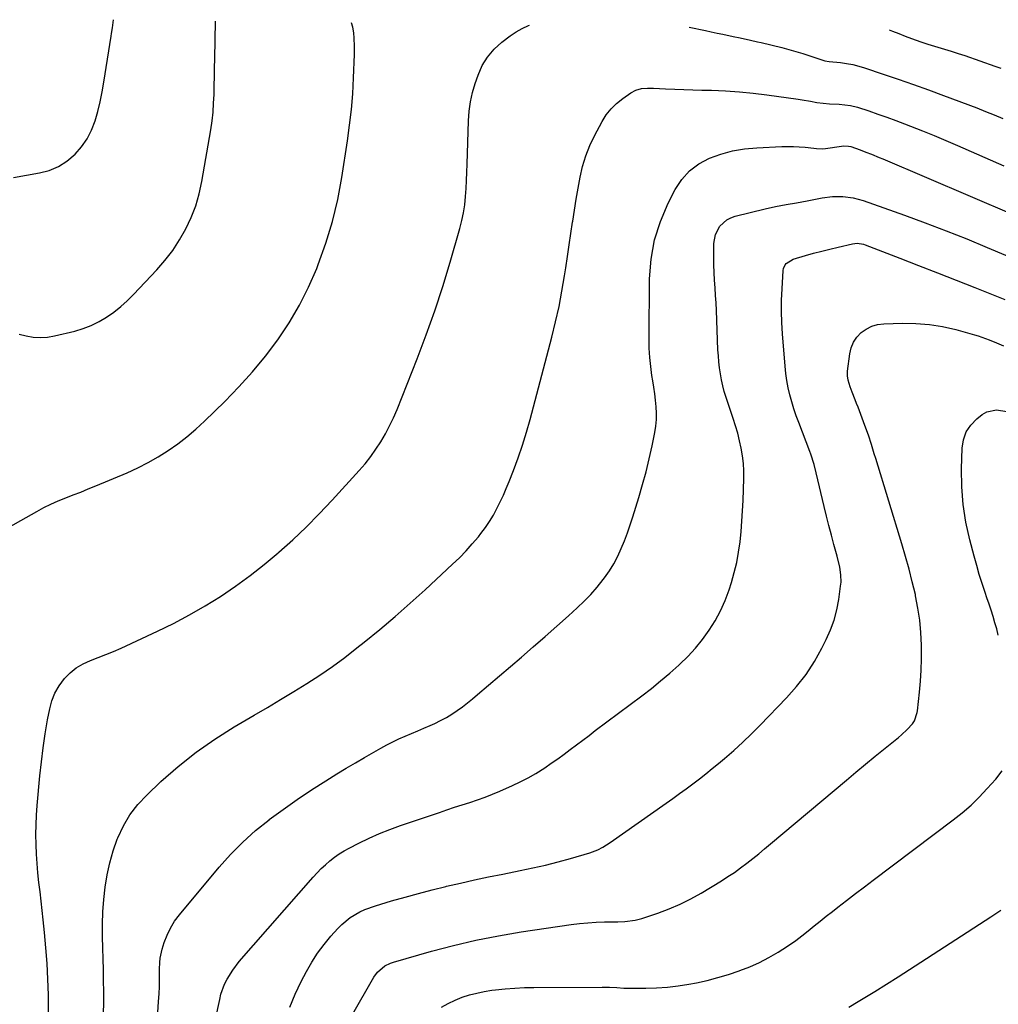
# Model space of a CAD drawing. Units: inches. Extents: x 1889832 to 1895203, y 443151 to 448533.
# Drawn here: x 1890223 to 1890647, y 448102 to 448529 of the extents above; entities that cross this region are included whole.
import ezdxf

# ---------------------------------------------------------------- set-up
doc = ezdxf.new("R2010")
doc.units = ezdxf.units.IN
doc.header["$MEASUREMENT"] = 0
doc.layers.add('7', color=7, linetype='Continuous')
doc.layers.add('8', color=7, linetype='Continuous')

msp = doc.modelspace()

# ---------------------------------------------------------------- linework, layer by layer
at = {"layer": '7', "color": 18}
for points in [[(1890220.51, 448460.14, 1786), (1890231.74, 448462.08, 1786), (1890235.98, 448463.22, 1786), (1890239.97, 448464.85, 1786), (1890243.59, 448467.18, 1786), (1890247.21, 448470.25, 1786), (1890249.99, 448473.48, 1786), (1890252.41, 448476.92, 1786), (1890254.31, 448480.68, 1786), (1890255.86, 448484.64, 1786), (1890257.05, 448488.8, 1786), (1890258.11, 448492.98, 1786), (1890258.98, 448497.2, 1786), (1890259.74, 448501.45, 1786), (1890262.83, 448521.39, 1786), (1890263.01, 448522.59, 1786), (1890263.38, 448524.99, 1786), (1890263.89, 448528.54, 1786)], [(1890222.94, 448392.27, 1788), (1890226, 448391.44, 1788), (1890229.08, 448390.92, 1788), (1890232.17, 448390.69, 1788), (1890235.25, 448390.91, 1788), (1890238.34, 448391.43, 1788), (1890247.03, 448393.54, 1788), (1890250.68, 448394.63, 1788), (1890254.22, 448395.96, 1788), (1890257.6, 448397.65, 1788), (1890260.88, 448399.58, 1788), (1890263.99, 448401.8, 1788), (1890266.99, 448404.15, 1788), (1890269.82, 448406.7, 1788), (1890272.54, 448409.39, 1788), (1890282.57, 448420.03, 1788), (1890286.17, 448424.17, 1788), (1890289.52, 448428.49, 1788), (1890292.51, 448433.06, 1788), (1890295.25, 448437.82, 1788), (1890297.56, 448442.78, 1788), (1890299.55, 448447.86, 1788), (1890301.04, 448453.1, 1788), (1890302.21, 448458.45, 1788), (1890306, 448480.82, 1788), (1890306.56, 448484.63, 1788), (1890307, 448488.46, 1788), (1890307.27, 448492.3, 1788), (1890307.42, 448496.15, 1788), (1890307.49, 448500.01, 1788), (1890307.57, 448503.87, 1788), (1890307.65, 448507.73, 1788), (1890307.74, 448511.59, 1788), (1890308.12, 448527.97, 1788)], [(1890235.73, 448095.58, 1792), (1890235.73, 448103.32, 1792), (1890235.67, 448105.75, 1792), (1890235.43, 448112.54, 1792), (1890235.08, 448119.32, 1792), (1890234.57, 448126.09, 1792), (1890233.94, 448132.85, 1792), (1890233.39, 448138.21, 1792), (1890232.95, 448142.29, 1792), (1890232.5, 448146.37, 1792), (1890232.04, 448150.45, 1792), (1890231.56, 448154.52, 1792), (1890231.13, 448158.6, 1792), (1890230.76, 448162.69, 1792), (1890230.5, 448166.78, 1792), (1890230.31, 448170.88, 1792), (1890230.24, 448175.3, 1792), (1890230.28, 448179.5, 1792), (1890230.48, 448183.7, 1792), (1890230.78, 448187.9, 1792), (1890231.94, 448200.73, 1792), (1890232.58, 448206.82, 1792), (1890233.34, 448212.9, 1792), (1890234.28, 448218.95, 1792), (1890235.32, 448224.98, 1792), (1890236.22, 448229.73, 1792), (1890237.17, 448233.25, 1792), (1890238.46, 448236.62, 1792), (1890240.25, 448239.74, 1792), (1890242.56, 448242.93, 1792), (1890245.03, 448245.42, 1792), (1890247.7, 448247.6, 1792), (1890250.7, 448249.33, 1792), (1890253.9, 448250.75, 1792), (1890257.25, 448251.97, 1792), (1890260.57, 448253.26, 1792), (1890263.86, 448254.65, 1792), (1890267.12, 448256.1, 1792), (1890282.86, 448263.38, 1792), (1890289.89, 448266.82, 1792), (1890296.82, 448270.46, 1792), (1890303.58, 448274.39, 1792), (1890310.23, 448278.52, 1792), (1890316.7, 448282.92, 1792), (1890323.04, 448287.5, 1792), (1890329.19, 448292.34, 1792), (1890335.2, 448297.36, 1792), (1890335.54, 448297.65, 1792), (1890341.53, 448303.04, 1792), (1890347.38, 448308.57, 1792), (1890353.04, 448314.3, 1792), (1890358.57, 448320.16, 1792), (1890370.34, 448333.07, 1792), (1890372.89, 448336.04, 1792), (1890375.33, 448339.1, 1792), (1890377.59, 448342.29, 1792), (1890379.73, 448345.56, 1792), (1890381.69, 448348.95, 1792), (1890383.53, 448352.4, 1792), (1890385.2, 448355.95, 1792), (1890386.74, 448359.55, 1792), (1890395.48, 448381.5, 1792), (1890399.43, 448391.86, 1792), (1890403.18, 448402.3, 1792), (1890406.62, 448412.85, 1792), (1890409.85, 448423.46, 1792), (1890414.04, 448438.02, 1792), (1890414.91, 448441.43, 1792), (1890415.62, 448444.87, 1792), (1890416.12, 448448.34, 1792), (1890416.46, 448451.84, 1792), (1890416.67, 448455.37, 1792), (1890416.86, 448458.89, 1792), (1890417.01, 448462.41, 1792), (1890417.14, 448465.94, 1792), (1890417.73, 448484.74, 1792), (1890418.05, 448488.86, 1792), (1890418.6, 448492.94, 1792), (1890419.52, 448496.95, 1792), (1890420.67, 448500.92, 1792), (1890421.91, 448504.56, 1792), (1890423.66, 448508.62, 1792), (1890426.03, 448512.36, 1792), (1890428.9, 448515.75, 1792), (1890432.16, 448518.76, 1792), (1890435.83, 448521.59, 1792), (1890438.34, 448523.26, 1792), (1890440.97, 448524.72, 1792), (1890443.69, 448526.03, 1792), (1890444.12, 448526.22, 1792)], [(1890513.39, 448525.32, 1792), (1890520.46, 448523.81, 1792), (1890522.96, 448523.27, 1792), (1890525.46, 448522.74, 1792), (1890527.97, 448522.21, 1792), (1890532.45, 448521.26, 1792), (1890535.48, 448520.62, 1792), (1890540.03, 448519.66, 1792), (1890543.05, 448518.98, 1792), (1890544.56, 448518.62, 1792), (1890553.54, 448516.44, 1792), (1890556.62, 448515.65, 1792), (1890559.68, 448514.8, 1792), (1890562.71, 448513.87, 1792), (1890565.73, 448512.88, 1792), (1890570.84, 448511.13, 1792), (1890571.29, 448510.98, 1792), (1890572.21, 448510.76, 1792), (1890574.08, 448510.47, 1792), (1890578.96, 448509.95, 1792), (1890581.62, 448509.58, 1792), (1890584.26, 448509.09, 1792), (1890586.86, 448508.43, 1792), (1890589.43, 448507.66, 1792), (1890597.47, 448504.97, 1792), (1890604.03, 448502.73, 1792), (1890610.57, 448500.44, 1792), (1890617.09, 448498.09, 1792), (1890623.59, 448495.69, 1792), (1890638.04, 448490.26, 1792), (1890641.84, 448488.79, 1792), (1890645.62, 448487.26, 1792), (1890649.36, 448485.65, 1792)], [(1890259.49, 448097.72, 1794), (1890259.61, 448102.44, 1794), (1890259.64, 448107.16, 1794), (1890259.57, 448111.88, 1794), (1890259.5, 448116.6, 1794), (1890259.4, 448121.32, 1794), (1890259.28, 448126.05, 1794), (1890259.15, 448131.05, 1794), (1890259.13, 448136.43, 1794), (1890259.28, 448141.8, 1794), (1890259.66, 448147.15, 1794), (1890260.21, 448152.5, 1794), (1890261.07, 448157.8, 1794), (1890262.2, 448163.02, 1794), (1890263.71, 448168.15, 1794), (1890265.48, 448173.22, 1794), (1890265.73, 448173.85, 1794), (1890268.14, 448178.96, 1794), (1890270.96, 448183.79, 1794), (1890274.4, 448188.21, 1794), (1890278.24, 448192.35, 1794), (1890284.44, 448198.2, 1794), (1890291.91, 448204.77, 1794), (1890299.65, 448210.98, 1794), (1890307.79, 448216.64, 1794), (1890316.21, 448221.93, 1794), (1890324.83, 448226.95, 1794), (1890330.58, 448230.33, 1794), (1890336.3, 448233.75, 1794), (1890341.98, 448237.23, 1794), (1890347.65, 448240.74, 1794), (1890353.23, 448244.38, 1794), (1890358.72, 448248.14, 1794), (1890364.09, 448252.08, 1794), (1890369.36, 448256.14, 1794), (1890372.55, 448258.69, 1794), (1890379.29, 448264.19, 1794), (1890385.95, 448269.79, 1794), (1890392.48, 448275.54, 1794), (1890398.93, 448281.38, 1794), (1890410.85, 448292.44, 1794), (1890413.8, 448295.28, 1794), (1890416.65, 448298.21, 1794), (1890419.38, 448301.26, 1794), (1890422.02, 448304.4, 1794), (1890423.11, 448305.75, 1794), (1890425.05, 448308.32, 1794), (1890426.88, 448310.97, 1794), (1890428.53, 448313.72, 1794), (1890430.07, 448316.55, 1794), (1890431.49, 448319.46, 1794), (1890432.84, 448322.39, 1794), (1890434.11, 448325.35, 1794), (1890435.33, 448328.34, 1794), (1890437.21, 448333.16, 1794), (1890439.23, 448338.6, 1794), (1890441.13, 448344.09, 1794), (1890442.84, 448349.64, 1794), (1890444.42, 448355.23, 1794), (1890453.89, 448390.95, 1794), (1890455.51, 448397.52, 1794), (1890456.99, 448404.13, 1794), (1890458.25, 448410.78, 1794), (1890459.36, 448417.46, 1794), (1890459.88, 448420.91, 1794), (1890460.62, 448425.89, 1794), (1890461.36, 448430.87, 1794), (1890462.1, 448435.85, 1794), (1890462.84, 448440.83, 1794), (1890462.91, 448441.26, 1794), (1890463.64, 448446.02, 1794), (1890464.41, 448450.78, 1794), (1890465.23, 448455.53, 1794), (1890466.09, 448460.27, 1794), (1890467.19, 448464.94, 1794), (1890468.56, 448469.51, 1794), (1890470.34, 448473.93, 1794), (1890472.4, 448478.26, 1794), (1890475.65, 448484.35, 1794), (1890477.46, 448487.23, 1794), (1890479.51, 448489.89, 1794), (1890481.91, 448492.24, 1794), (1890484.56, 448494.37, 1794), (1890488.1, 448496.84, 1794), (1890490.33, 448498.02, 1794), (1890492.77, 448498.65, 1794), (1890495.33, 448498.88, 1794), (1890497.89, 448498.87, 1794), (1890503.18, 448498.63, 1794), (1890507.11, 448498.46, 1794), (1890511.04, 448498.31, 1794), (1890514.97, 448498.17, 1794), (1890518.9, 448498.06, 1794), (1890523.1, 448497.94, 1794), (1890529.12, 448497.68, 1794), (1890535.13, 448497.28, 1794), (1890541.12, 448496.69, 1794), (1890547.11, 448495.96, 1794), (1890560.55, 448494.11, 1794), (1890562.38, 448493.84, 1794), (1890566.03, 448493.23, 1794), (1890568.77, 448492.71, 1794), (1890571.51, 448492.29, 1794), (1890574.26, 448492.12, 1794), (1890578.41, 448491.96, 1794), (1890583.34, 448491.41, 1794), (1890586.4, 448490.59, 1794), (1890591.21, 448488.98, 1794), (1890595.12, 448487.64, 1794), (1890599.02, 448486.26, 1794), (1890602.89, 448484.84, 1794), (1890606.75, 448483.37, 1794), (1890609.34, 448482.37, 1794), (1890614.47, 448480.35, 1794), (1890619.58, 448478.28, 1794), (1890624.66, 448476.14, 1794), (1890629.72, 448473.96, 1794), (1890649.71, 448465.19, 1794)], [(1890283.05, 448098.05, 1796), (1890283.43, 448102.92, 1796), (1890283.69, 448106.26, 1796), (1890283.8, 448109.3, 1796), (1890283.79, 448112.34, 1796), (1890283.79, 448116.9, 1796), (1890283.9, 448119.77, 1796), (1890284.11, 448121.72, 1796), (1890284.99, 448125.54, 1796), (1890285.88, 448128.41, 1796), (1890287.1, 448131.64, 1796), (1890288.55, 448134.73, 1796), (1890290.36, 448137.64, 1796), (1890292.4, 448140.41, 1796), (1890309.63, 448161.05, 1796), (1890314.62, 448166.64, 1796), (1890319.86, 448171.98, 1796), (1890325.44, 448176.95, 1796), (1890331.26, 448181.68, 1796), (1890331.36, 448181.75, 1796), (1890337.37, 448186.17, 1796), (1890343.46, 448190.46, 1796), (1890349.67, 448194.59, 1796), (1890355.95, 448198.6, 1796), (1890360.73, 448201.56, 1796), (1890364.7, 448203.98, 1796), (1890368.7, 448206.37, 1796), (1890372.72, 448208.72, 1796), (1890376.76, 448211.03, 1796), (1890379.73, 448212.71, 1796), (1890382.32, 448214.11, 1796), (1890384.94, 448215.46, 1796), (1890387.6, 448216.71, 1796), (1890390.29, 448217.91, 1796), (1890393.01, 448219.07, 1796), (1890395.72, 448220.23, 1796), (1890398.43, 448221.41, 1796), (1890401.13, 448222.59, 1796), (1890403.12, 448223.46, 1796), (1890405.65, 448224.67, 1796), (1890408.13, 448225.97, 1796), (1890410.51, 448227.43, 1796), (1890412.84, 448229, 1796), (1890415.11, 448230.66, 1796), (1890417.34, 448232.37, 1796), (1890419.53, 448234.13, 1796), (1890421.69, 448235.93, 1796), (1890440.65, 448252.17, 1796), (1890445.78, 448256.6, 1796), (1890450.89, 448261.05, 1796), (1890455.96, 448265.54, 1796), (1890461.01, 448270.06, 1796), (1890464.88, 448273.55, 1796), (1890467.89, 448276.42, 1796), (1890470.78, 448279.39, 1796), (1890473.5, 448282.53, 1796), (1890476.1, 448285.77, 1796), (1890476.68, 448286.55, 1796), (1890478.78, 448289.56, 1796), (1890480.71, 448292.66, 1796), (1890482.41, 448295.89, 1796), (1890483.94, 448299.22, 1796), (1890485.31, 448302.64, 1796), (1890486.61, 448306.08, 1796), (1890487.82, 448309.56, 1796), (1890488.96, 448313.05, 1796), (1890491.56, 448321.41, 1796), (1890493.19, 448326.96, 1796), (1890494.71, 448332.53, 1796), (1890496.06, 448338.14, 1796), (1890497.3, 448343.79, 1796), (1890498.48, 448349.58, 1796), (1890498.93, 448352.35, 1796), (1890499.2, 448355.14, 1796), (1890499.24, 448357.94, 1796), (1890499.11, 448360.75, 1796), (1890498.83, 448363.56, 1796), (1890498.5, 448366.36, 1796), (1890498.1, 448369.16, 1796), (1890497.65, 448371.95, 1796), (1890497.26, 448374.25, 1796), (1890496.69, 448378.19, 1796), (1890496.26, 448382.15, 1796), (1890496.04, 448386.12, 1796), (1890495.97, 448390.11, 1796), (1890496.17, 448416.18, 1796), (1890496.85, 448424.71, 1796), (1890498.29, 448433.05, 1796), (1890500.9, 448441.11, 1796), (1890504.27, 448448.97, 1796), (1890507.34, 448454.9, 1796), (1890510.19, 448459.21, 1796), (1890513.52, 448462.99, 1796), (1890517.58, 448465.99, 1796), (1890522.12, 448468.45, 1796), (1890527.12, 448470.21, 1796), (1890532.2, 448471.62, 1796), (1890537.39, 448472.5, 1796), (1890542.67, 448473.03, 1796), (1890553.49, 448473.57, 1796), (1890556.02, 448473.63, 1796), (1890558.55, 448473.61, 1796), (1890561.07, 448473.47, 1796), (1890563.59, 448473.25, 1796), (1890567.34, 448472.83, 1796), (1890568.63, 448472.7, 1796), (1890571.23, 448472.6, 1796), (1890572.52, 448472.72, 1796), (1890579.4, 448473.76, 1796), (1890580.41, 448473.86, 1796), (1890582.42, 448473.76, 1796), (1890583.4, 448473.51, 1796), (1890587.47, 448472.11, 1796), (1890589.96, 448471.16, 1796), (1890592.4, 448470.19, 1796), (1890595.66, 448468.86, 1796), (1890597.28, 448468.17, 1796), (1890654.1, 448443.9, 1796)], [(1890308.11, 448095.19, 1798), (1890309.88, 448103.79, 1798), (1890310.45, 448106.06, 1798), (1890312.04, 448110.42, 1798), (1890313.06, 448112.52, 1798), (1890315.52, 448116.5, 1798), (1890318.39, 448120.18, 1798), (1890350.44, 448156.83, 1798), (1890352.14, 448158.68, 1798), (1890353.9, 448160.48, 1798), (1890355.75, 448162.19, 1798), (1890357.64, 448163.85, 1798), (1890359.63, 448165.39, 1798), (1890361.68, 448166.85, 1798), (1890363.82, 448168.16, 1798), (1890366.01, 448169.39, 1798), (1890370.24, 448171.56, 1798), (1890374.64, 448173.7, 1798), (1890379.09, 448175.7, 1798), (1890383.63, 448177.5, 1798), (1890388.23, 448179.17, 1798), (1890405.1, 448184.85, 1798), (1890408.41, 448185.95, 1798), (1890411.72, 448187.05, 1798), (1890415.04, 448188.12, 1798), (1890418.36, 448189.18, 1798), (1890421.66, 448190.29, 1798), (1890424.94, 448191.47, 1798), (1890428.17, 448192.76, 1798), (1890431.38, 448194.12, 1798), (1890436.75, 448196.5, 1798), (1890440.19, 448198.13, 1798), (1890443.57, 448199.87, 1798), (1890446.85, 448201.77, 1798), (1890450.77, 448204.24, 1798), (1890453.59, 448206.14, 1798), (1890456.38, 448208.08, 1798), (1890459.13, 448210.07, 1798), (1890461.85, 448212.1, 1798), (1890464.56, 448214.16, 1798), (1890467.27, 448216.21, 1798), (1890469.98, 448218.25, 1798), (1890472.7, 448220.3, 1798), (1890492.87, 448235.43, 1798), (1890496.98, 448238.61, 1798), (1890501.02, 448241.87, 1798), (1890504.97, 448245.24, 1798), (1890508.85, 448248.7, 1798), (1890509.26, 448249.08, 1798), (1890512.76, 448252.51, 1798), (1890516.09, 448256.09, 1798), (1890519.18, 448259.88, 1798), (1890522.09, 448263.82, 1798), (1890524.69, 448267.97, 1798), (1890527.02, 448272.24, 1798), (1890528.97, 448276.71, 1798), (1890530.66, 448281.3, 1798), (1890531.69, 448284.54, 1798), (1890532.93, 448288.86, 1798), (1890533.99, 448293.22, 1798), (1890534.79, 448297.64, 1798), (1890535.41, 448302.09, 1798), (1890535.85, 448306.58, 1798), (1890536.22, 448311.07, 1798), (1890536.5, 448315.56, 1798), (1890536.72, 448320.07, 1798), (1890537.08, 448329.55, 1798), (1890537.09, 448332.88, 1798), (1890536.93, 448336.19, 1798), (1890536.53, 448339.48, 1798), (1890535.97, 448342.76, 1798), (1890535.22, 448346.02, 1798), (1890534.41, 448349.25, 1798), (1890533.47, 448352.45, 1798), (1890532.46, 448355.63, 1798), (1890529.38, 448364.79, 1798), (1890528.6, 448367.3, 1798), (1890527.92, 448369.83, 1798), (1890527.36, 448372.39, 1798), (1890526.89, 448374.97, 1798), (1890526.53, 448377.58, 1798), (1890526.23, 448380.18, 1798), (1890526.02, 448382.8, 1798), (1890525.87, 448385.43, 1798), (1890525.17, 448402.41, 1798), (1890525.02, 448405.72, 1798), (1890524.85, 448409.03, 1798), (1890524.64, 448412.33, 1798), (1890524.41, 448415.63, 1798), (1890524.2, 448418.94, 1798), (1890524.06, 448422.24, 1798), (1890524, 448425.55, 1798), (1890524, 448428.86, 1798), (1890524.03, 448431.46, 1798), (1890524.74, 448435.44, 1798), (1890526.68, 448438.98, 1798), (1890529.65, 448441.71, 1798), (1890531.43, 448442.63, 1798), (1890533.35, 448443.32, 1798), (1890546.29, 448446.54, 1798), (1890550.82, 448447.55, 1798), (1890555.39, 448448.36, 1798), (1890559.96, 448449.11, 1798), (1890562.25, 448449.53, 1798), (1890564.53, 448449.96, 1798), (1890571.02, 448451.24, 1798), (1890575.5, 448451.83, 1798), (1890580.02, 448451.86, 1798), (1890584.5, 448451.28, 1798), (1890586.68, 448450.74, 1798), (1890588.85, 448450.08, 1798), (1890606.64, 448443.78, 1798), (1890615.7, 448440.47, 1798), (1890624.72, 448437.07, 1798), (1890633.68, 448433.5, 1798), (1890642.6, 448429.83, 1798), (1890658.45, 448423.14, 1798)], [(1890367, 448096.49, 1802), (1890376.64, 448113.38, 1802), (1890378.24, 448115.63, 1802), (1890381.41, 448118.27, 1802), (1890383.87, 448119.5, 1802), (1890385.18, 448119.96, 1802), (1890401.65, 448124.66, 1802), (1890411.27, 448127.2, 1802), (1890420.94, 448129.48, 1802), (1890430.7, 448131.38, 1802), (1890440.51, 448133.01, 1802), (1890462.24, 448136.18, 1802), (1890465.85, 448136.63, 1802), (1890469.47, 448136.99, 1802), (1890473.09, 448137.22, 1802), (1890476.73, 448137.34, 1802), (1890481.01, 448137.41, 1802), (1890482.51, 448137.45, 1802), (1890485.51, 448137.57, 1802), (1890489.97, 448138.06, 1802), (1890492.86, 448138.83, 1802), (1890499.83, 448141.21, 1802), (1890504.67, 448143.03, 1802), (1890509.42, 448145.05, 1802), (1890514.03, 448147.38, 1802), (1890518.54, 448149.9, 1802), (1890527.39, 448155.22, 1802), (1890530.2, 448156.99, 1802), (1890532.97, 448158.83, 1802), (1890535.67, 448160.77, 1802), (1890538.31, 448162.77, 1802), (1890540.92, 448164.85, 1802), (1890543.51, 448166.94, 1802), (1890546.08, 448169.05, 1802), (1890548.63, 448171.18, 1802), (1890581.51, 448198.81, 1802), (1890585.68, 448202.29, 1802), (1890589.86, 448205.76, 1802), (1890594.06, 448209.2, 1802), (1890598.27, 448212.63, 1802), (1890604.1, 448217.34, 1802), (1890605.38, 448218.43, 1802), (1890607.81, 448220.74, 1802), (1890610.18, 448223.32, 1802), (1890611.07, 448224.54, 1802), (1890612.25, 448228.14, 1802), (1890612.36, 448228.9, 1802), (1890613.2, 448236.97, 1802), (1890613.61, 448241.78, 1802), (1890613.91, 448246.59, 1802), (1890614.05, 448251.41, 1802), (1890614.07, 448256.23, 1802), (1890614.05, 448257.39, 1802), (1890613.81, 448262.78, 1802), (1890613.35, 448268.15, 1802), (1890612.55, 448273.47, 1802), (1890611.53, 448278.76, 1802), (1890611.41, 448279.29, 1802), (1890610.09, 448284.82, 1802), (1890608.7, 448290.32, 1802), (1890607.18, 448295.79, 1802), (1890605.58, 448301.24, 1802), (1890594.24, 448338.33, 1802), (1890593.62, 448340.34, 1802), (1890592.37, 448344.34, 1802), (1890591.09, 448348.34, 1802), (1890590.42, 448350.32, 1802), (1890588.98, 448354.26, 1802), (1890586.58, 448360.54, 1802), (1890585.95, 448362.17, 1802), (1890585.32, 448363.79, 1802), (1890584.04, 448367.03, 1802), (1890583.14, 448369.34, 1802), (1890582.29, 448372.21, 1802), (1890582, 448374.17, 1802), (1890582, 448375.15, 1802), (1890582.07, 448376.15, 1802), (1890582.98, 448383.61, 1802), (1890583.61, 448386.24, 1802), (1890584.59, 448388.69, 1802), (1890586.08, 448390.86, 1802), (1890587.91, 448392.85, 1802), (1890590.14, 448394.4, 1802), (1890592.51, 448395.62, 1802), (1890595.07, 448396.33, 1802), (1890597.77, 448396.7, 1802), (1890605.82, 448396.96, 1802), (1890611.68, 448396.89, 1802), (1890617.49, 448396.45, 1802), (1890623.24, 448395.49, 1802), (1890628.95, 448394.17, 1802), (1890637.03, 448391.9, 1802), (1890638.65, 448391.42, 1802), (1890641.86, 448390.34, 1802), (1890643.44, 448389.75, 1802), (1890646.57, 448388.46, 1802), (1890649.67, 448387.1, 1802)], [(1890647.38, 448261.63, 1804), (1890646.67, 448264.37, 1804), (1890645.91, 448267.09, 1804), (1890645.08, 448269.8, 1804), (1890644.23, 448272.5, 1804), (1890643.35, 448275.2, 1804), (1890642.45, 448277.88, 1804), (1890641.64, 448280.25, 1804), (1890640.36, 448284.13, 1804), (1890639.14, 448288.02, 1804), (1890638, 448291.94, 1804), (1890636.91, 448295.88, 1804), (1890635.01, 448303.09, 1804), (1890633.35, 448310.69, 1804), (1890632.13, 448318.34, 1804), (1890631.56, 448326.06, 1804), (1890631.44, 448333.83, 1804), (1890631.69, 448342.8, 1804), (1890632.29, 448346.45, 1804), (1890633.45, 448349.82, 1804), (1890635.45, 448352.77, 1804), (1890638.01, 448355.44, 1804), (1890640.41, 448357.33, 1804), (1890642.34, 448358.48, 1804), (1890646.52, 448359.46, 1804), (1890651.06, 448358.72, 1804)], [(1890406.08, 448100.4, 1804), (1890408.92, 448102.06, 1804), (1890411.89, 448103.47, 1804), (1890414.96, 448104.7, 1804), (1890418.11, 448105.7, 1804), (1890421.3, 448106.55, 1804), (1890424.54, 448107.2, 1804), (1890427.82, 448107.71, 1804), (1890429.5, 448107.92, 1804), (1890433.64, 448108.35, 1804), (1890437.79, 448108.69, 1804), (1890441.94, 448108.88, 1804), (1890446.11, 448108.97, 1804), (1890475.73, 448109.07, 1804), (1890478.85, 448109.03, 1804), (1890481.97, 448108.87, 1804), (1890485.09, 448108.71, 1804), (1890488.21, 448108.66, 1804), (1890494.54, 448108.65, 1804), (1890499.25, 448108.78, 1804), (1890503.95, 448109.09, 1804), (1890508.62, 448109.66, 1804), (1890513.28, 448110.41, 1804), (1890516.49, 448111.02, 1804), (1890521.19, 448112.04, 1804), (1890525.84, 448113.2, 1804), (1890530.44, 448114.58, 1804), (1890535, 448116.11, 1804), (1890535.37, 448116.24, 1804), (1890539.65, 448117.94, 1804), (1890543.84, 448119.82, 1804), (1890547.91, 448121.97, 1804), (1890551.88, 448124.29, 1804), (1890554, 448125.61, 1804), (1890556.82, 448127.45, 1804), (1890559.58, 448129.36, 1804), (1890562.27, 448131.38, 1804), (1890564.91, 448133.47, 1804), (1890567.52, 448135.61, 1804), (1890570.15, 448137.72, 1804), (1890572.78, 448139.82, 1804), (1890575.44, 448141.9, 1804), (1890577.78, 448143.72, 1804), (1890581.62, 448146.7, 1804), (1890585.47, 448149.66, 1804), (1890589.33, 448152.6, 1804), (1890593.2, 448155.53, 1804), (1890627.82, 448181.59, 1804), (1890631.75, 448184.73, 1804), (1890635.54, 448188.02, 1804), (1890639.14, 448191.52, 1804), (1890642.61, 448195.16, 1804), (1890646.27, 448199.24, 1804), (1890648.99, 448202.89, 1804)], [(1890582.6, 448100.4, 1806), (1890586.58, 448102.82, 1806), (1890588.78, 448104.15, 1806), (1890593.84, 448107.27, 1806), (1890598.89, 448110.41, 1806), (1890603.91, 448113.59, 1806), (1890608.91, 448116.8, 1806), (1890644.19, 448139.62, 1806), (1890648.41, 448142.47, 1806)]]:
    msp.add_polyline3d(points, dxfattribs=at)
at = {"layer": '8', "color": 18}
for points in [[(1890213.29, 448305.61, 1790), (1890230.56, 448315.34, 1790), (1890233.64, 448316.98, 1790), (1890236.75, 448318.53, 1790), (1890239.94, 448319.93, 1790), (1890243.17, 448321.23, 1790), (1890246.43, 448322.48, 1790), (1890249.68, 448323.76, 1790), (1890252.91, 448325.07, 1790), (1890256.14, 448326.4, 1790), (1890269.73, 448332.13, 1790), (1890274.35, 448334.23, 1790), (1890278.87, 448336.5, 1790), (1890283.25, 448339.02, 1790), (1890287.55, 448341.7, 1790), (1890291.68, 448344.63, 1790), (1890295.7, 448347.7, 1790), (1890299.55, 448350.98, 1790), (1890303.28, 448354.41, 1790), (1890312.05, 448362.96, 1790), (1890318.22, 448369.3, 1790), (1890324.16, 448375.84, 1790), (1890329.73, 448382.7, 1790), (1890335.07, 448389.76, 1790), (1890339.94, 448397.13, 1790), (1890344.43, 448404.7, 1790), (1890348.36, 448412.58, 1790), (1890351.92, 448420.66, 1790), (1890352.64, 448422.45, 1790), (1890355.94, 448431.68, 1790), (1890358.82, 448441.01, 1790), (1890361.06, 448450.53, 1790), (1890362.87, 448460.16, 1790), (1890365.3, 448476.03, 1790), (1890366.22, 448482.82, 1790), (1890366.99, 448489.62, 1790), (1890367.53, 448496.45, 1790), (1890367.92, 448503.29, 1790), (1890368.32, 448513.45, 1790), (1890368.37, 448517, 1790), (1890368.23, 448520.55, 1790), (1890368.04, 448522.8, 1790), (1890367.59, 448525.31, 1790), (1890367.04, 448527.21, 1790)], [(1890600.09, 448524.2, 1790), (1890601.49, 448523.63, 1790), (1890604.23, 448522.52, 1790), (1890606.99, 448521.45, 1790), (1890609.75, 448520.41, 1790), (1890613.81, 448518.93, 1790), (1890616.84, 448517.93, 1790), (1890621.16, 448516.66, 1790), (1890624.09, 448515.79, 1790), (1890627, 448514.89, 1790), (1890629.9, 448513.95, 1790), (1890632.79, 448512.97, 1790), (1890645.85, 448508.46, 1790), (1890648.52, 448507.51, 1790)], [(1890340.28, 448100.42, 1800), (1890342.59, 448106.02, 1800), (1890345.21, 448111.5, 1800), (1890347.51, 448115.86, 1800), (1890349.84, 448119.89, 1800), (1890352.35, 448123.8, 1800), (1890355.13, 448127.52, 1800), (1890358.1, 448131.12, 1800), (1890361.08, 448134.48, 1800), (1890362.77, 448136.2, 1800), (1890366.48, 448139.25, 1800), (1890370.64, 448141.71, 1800), (1890372.82, 448142.75, 1800), (1890377.36, 448144.39, 1800), (1890384.39, 448146.45, 1800), (1890390.25, 448148.12, 1800), (1890396.12, 448149.74, 1800), (1890402.02, 448151.27, 1800), (1890407.93, 448152.74, 1800), (1890408.21, 448152.81, 1800), (1890414.28, 448154.23, 1800), (1890420.36, 448155.6, 1800), (1890426.46, 448156.89, 1800), (1890432.57, 448158.14, 1800), (1890440.17, 448159.63, 1800), (1890445.66, 448160.78, 1800), (1890451.12, 448162.03, 1800), (1890456.56, 448163.42, 1800), (1890461.97, 448164.9, 1800), (1890470.37, 448167.31, 1800), (1890473.82, 448168.64, 1800), (1890475.99, 448169.81, 1800), (1890479.11, 448171.82, 1800), (1890503.36, 448188.84, 1800), (1890506.28, 448190.9, 1800), (1890509.18, 448192.99, 1800), (1890512.07, 448195.11, 1800), (1890514.94, 448197.24, 1800), (1890517.79, 448199.41, 1800), (1890520.61, 448201.6, 1800), (1890523.4, 448203.85, 1800), (1890526.16, 448206.12, 1800), (1890528.76, 448208.28, 1800), (1890532.74, 448211.72, 1800), (1890536.65, 448215.25, 1800), (1890540.44, 448218.9, 1800), (1890544.15, 448222.63, 1800), (1890555.55, 448234.47, 1800), (1890559.95, 448239.46, 1800), (1890564.03, 448244.69, 1800), (1890567.63, 448250.25, 1800), (1890570.91, 448256.05, 1800), (1890572.8, 448259.76, 1800), (1890574.67, 448263.94, 1800), (1890576.25, 448268.22, 1800), (1890577.39, 448272.62, 1800), (1890578.24, 448277.12, 1800), (1890579.04, 448282.97, 1800), (1890579.19, 448284.62, 1800), (1890579.14, 448287.9, 1800), (1890578.64, 448291.17, 1800), (1890577.5, 448296.01, 1800), (1890576.11, 448301.01, 1800), (1890575, 448305.12, 1800), (1890573.92, 448309.23, 1800), (1890572.89, 448313.36, 1800), (1890571.9, 448317.49, 1800), (1890568.48, 448332.14, 1800), (1890567.57, 448335.62, 1800), (1890566.1, 448340.18, 1800), (1890565.68, 448341.3, 1800), (1890560.89, 448353.85, 1800), (1890559.81, 448356.82, 1800), (1890558.79, 448359.82, 1800), (1890557.88, 448362.84, 1800), (1890557.04, 448365.89, 1800), (1890556.33, 448368.97, 1800), (1890555.72, 448372.07, 1800), (1890555.28, 448375.19, 1800), (1890554.94, 448378.33, 1800), (1890553.8, 448392.32, 1800), (1890553.51, 448397.19, 1800), (1890553.36, 448402.07, 1800), (1890553.43, 448406.95, 1800), (1890553.63, 448411.83, 1800), (1890554.14, 448419.8, 1800), (1890554.29, 448420.66, 1800), (1890554.96, 448422.21, 1800), (1890555.48, 448422.9, 1800), (1890558.43, 448424.71, 1800), (1890563.75, 448426.27, 1800), (1890567.27, 448427.27, 1800), (1890570.81, 448428.23, 1800), (1890574.37, 448429.12, 1800), (1890577.94, 448429.97, 1800), (1890584.12, 448431.39, 1800), (1890586.2, 448431.6, 1800), (1890588.97, 448431.15, 1800), (1890589.64, 448430.93, 1800), (1890604.71, 448425.11, 1800), (1890612.84, 448421.96, 1800), (1890620.95, 448418.8, 1800), (1890629.06, 448415.62, 1800), (1890637.16, 448412.42, 1800), (1890650.17, 448407.27, 1800)]]:
    msp.add_polyline3d(points, dxfattribs=at)

doc.saveas('drawing.dxf')
